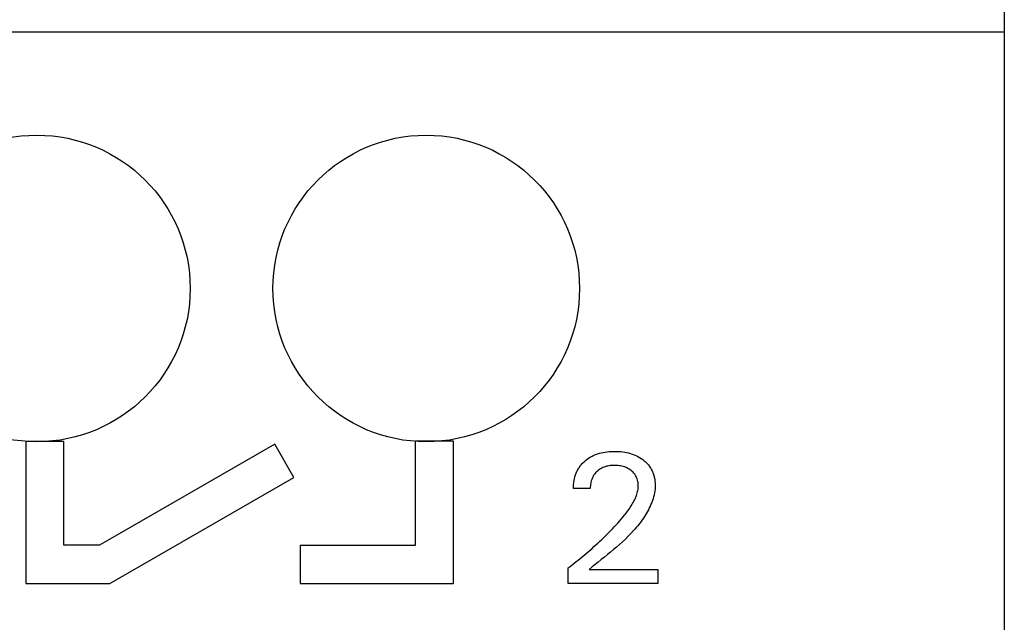
# Model space of a CAD drawing. Extents: x 0 to 420, y 0 to 297.
# Drawn here: x 132 to 145, y 155 to 163 of the extents above; entities that cross this region are included whole.
import ezdxf
from ezdxf.enums import TextEntityAlignment as Align

# ---------------------------------------------------------------- set-up
doc = ezdxf.new("R2010")
doc.units = 0
doc.header["$LTSCALE"] = 23.1
doc.header["$MEASUREMENT"] = 0
for name, color, linetype in [('10000_FRONT', 7, 'CONTINUOUS'), ('10100_DIM_FRONT', 7, 'CONTINUOUS'), ('10500_FRONT_LABELING', 7, 'CONTINUOUS')]:
    doc.layers.add(name, color=color, linetype=linetype)
doc.dimstyles.get("Standard").update_dxf_attribs({"dimtxt": 0.18, "dimasz": 0.18, "dimexe": 0.18, "dimexo": 0.0625, "dimgap": 0.09, "dimtad": 0, "dimtih": 1, "dimtoh": 1, "dimdec": 4, "dimzin": 0, "dimdsep": 46, "dimtxsty": 'Standard', "dimcen": 0.09, "dimadec": 0, "dimazin": 0, "dimtfac": 1, "dimtdec": 4, "dimtofl": 0, "dimtmove": 0, "dimatfit": 3, "dimfxl": 1, "dimtolj": 1, "dimtzin": 0, "dimarcsym": 0})

# ---------------------------------------------------------------- blocks, each defined once
blk = doc.blocks.new('*D1')
at = {"layer": '10100_DIM_FRONT', "linetype": 'Continuous'}
for p, q in [((109.715618, 185.641363), (109.715618, 128.698883)), ((145.215618, 185.641363), (145.215618, 128.698883)), ((109.715618, 130.698883), (127.465618, 130.698883)), ((145.215618, 130.698883), (127.465618, 130.698883))]:
    blk.add_line(p, q, dxfattribs=at)
for points in [[(113.215618, 131.198883), (109.715618, 130.698883), (113.215618, 130.198883)], [(141.715618, 130.198883), (145.215618, 130.698883), (141.715618, 131.198883)]]:
    blk.add_solid(points, dxfattribs=at)
at = {"layer": '10100_DIM_FRONT', "linetype": 'Continuous', "width": 0.857143}
blk.add_text('35,5', height=3.5, dxfattribs=at).set_placement((123.63496, 131.573883), (133.13496, 131.573883), align=Align.FIT)

msp = doc.modelspace()

# ---------------------------------------------------------------- linework, layer by layer
at = {"layer": '10000_FRONT', "color": 7, "linetype": 'Continuous'}
for p, q in [((145.21562, 230.64236), (145.21562, 140.64236)), ((109.71562, 163.16189), (145.21562, 163.16189)), ((132.45004, 157.81379), (132.45004, 155.96022)), ((132.94673, 157.81379), (132.45004, 157.81379)), ((132.94673, 156.4612), (132.94673, 157.81379)), ((135.69716, 157.77873), (133.41272, 156.4612)), ((135.94699, 157.34555), (135.69716, 157.77873)), ((137.52768, 157.82025), (137.52768, 156.46028)), ((138.02769, 157.82025), (137.52768, 157.82025)), ((138.02769, 155.96021), (138.02769, 157.82025)), ((133.54502, 155.96022), (135.94699, 157.34555)), ((133.41272, 156.4612), (132.94673, 156.4612)), ((136.02793, 156.46028), (136.02793, 155.96021)), ((137.52768, 156.46028), (136.02793, 156.46028)), ((132.45004, 155.96022), (133.54502, 155.96022)), ((136.02793, 155.96021), (138.02769, 155.96021))]:
    msp.add_line(p, q, dxfattribs=at)
for centre in [(132.59384, 159.8114), (137.67384, 159.8114)]:
    msp.add_circle(centre, 2, dxfattribs=at)
at = {"layer": '10500_FRONT_LABELING', "color": 7, "linetype": 'Continuous'}
for p, q in [((139.8142, 157.20236), (139.59372, 157.20236)), ((139.52384, 155.9614), (139.52384, 156.16501)), ((139.80095, 156.14694), (140.69613, 156.14694)), ((140.69613, 156.14694), (140.69613, 155.9614)), ((140.69613, 155.9614), (139.52384, 155.9614))]:
    msp.add_line(p, q, dxfattribs=at)
for points in [[(139.59372, 157.20236), (139.59396, 157.22784), (139.59538, 157.25342), (139.59802, 157.279), (139.60189, 157.30449), (139.60702, 157.32978), (139.61345, 157.35477), (139.6212, 157.37935), (139.63029, 157.40342), (139.63535, 157.41524), (139.64076, 157.42689), (139.64652, 157.43836), (139.65264, 157.44963), (139.65911, 157.46071), (139.66594, 157.47157), (139.67313, 157.4822), (139.68066, 157.4926), (139.68852, 157.50277), (139.69669, 157.51269), (139.70517, 157.52237), (139.71393, 157.5318), (139.73226, 157.54987), (139.75159, 157.56687), (139.7718, 157.58277), (139.79283, 157.59753), (139.81462, 157.61113), (139.83709, 157.62355), (139.86018, 157.63477), (139.88382, 157.64477), (139.90793, 157.65359), (139.93244, 157.66127), (139.95727, 157.66784), (139.98235, 157.67334), (140.00762, 157.67781), (140.03303, 157.6813), (140.05855, 157.68387), (140.08415, 157.68559), (140.1098, 157.6865), (140.13547, 157.68668), (140.16113, 157.68614), (140.18675, 157.68484), (140.21231, 157.68274), (140.23778, 157.67979), (140.26314, 157.67595), (140.28836, 157.67118), (140.31339, 157.66543), (140.33815, 157.65866), (140.36259, 157.6508), (140.38662, 157.64182), (140.41018, 157.63166), (140.4332, 157.62033), (140.45561, 157.60782), (140.47736, 157.59414), (140.49836, 157.57931), (140.51855, 157.56332), (140.5283, 157.55491), (140.5378, 157.54621), (140.54702, 157.53723), (140.55595, 157.52797), (140.56457, 157.51843), (140.57286, 157.50862), (140.58081, 157.49854), (140.5884, 157.48818), (140.5956, 157.47756), (140.60243, 157.46668), (140.60887, 157.45556), (140.61492, 157.44422), (140.6206, 157.43267), (140.6259, 157.42094), (140.63081, 157.40904), (140.63535, 157.39698), (140.63952, 157.38479), (140.6433, 157.37248), (140.64671, 157.36007), (140.64975, 157.34756), (140.65474, 157.32232), (140.65829, 157.29685), (140.66045, 157.27124), (140.66124, 157.24557), (140.6607, 157.21993), (140.65889, 157.19437), (140.65586, 157.16891), (140.65169, 157.14357), (140.64642, 157.11838), (140.64013, 157.09335), (140.63287, 157.06852), (140.62471, 157.0439), (140.61571, 157.01951), (140.60594, 156.99538), (140.59545, 156.97154), (140.58431, 156.94799), (140.57258, 156.92477), (140.56033, 156.9019), (140.54758, 156.87938), (140.53437, 156.85721), (140.52071, 156.83538), (140.50661, 156.81387), (140.49208, 156.79269), (140.47716, 156.77181), (140.46184, 156.75123), (140.44614, 156.73095), (140.43009, 156.71094), (140.41369, 156.69121), (140.39696, 156.67174), (140.37993, 156.65252), (140.34498, 156.6148), (140.30896, 156.57799), (140.27201, 156.542), (140.23425, 156.50675), (140.1958, 156.47218), (140.15678, 156.43821), (140.11733, 156.40476), (140.07757, 156.37175), (140.03761, 156.33912), (139.9976, 156.30679), (139.95765, 156.27468), (139.91788, 156.24271), (139.87842, 156.21082), (139.83941, 156.17892), (139.80095, 156.14694)], [(139.52384, 156.16501), (139.55064, 156.1854), (139.57731, 156.20596), (139.60385, 156.22668), (139.63027, 156.24756), (139.65655, 156.26861), (139.6827, 156.28982), (139.70872, 156.3112), (139.7346, 156.33275), (139.76034, 156.35446), (139.78594, 156.37634), (139.81139, 156.39839), (139.8367, 156.4206), (139.86185, 156.44299), (139.88686, 156.46554), (139.91171, 156.48826), (139.9364, 156.51116), (139.96092, 156.53423), (139.98527, 156.55748), (140.00945, 156.58092), (140.03344, 156.60455), (140.05725, 156.62837), (140.08086, 156.6524), (140.10425, 156.67664), (140.12741, 156.70111), (140.15031, 156.72582), (140.17293, 156.75079), (140.19523, 156.77604), (140.2172, 156.80157), (140.2388, 156.82742), (140.26002, 156.85358), (140.28083, 156.88009), (140.30116, 156.90697), (140.32087, 156.93431), (140.33981, 156.96217), (140.35782, 156.99066), (140.36643, 157.00516), (140.37475, 157.01984), (140.38276, 157.03472), (140.39045, 157.0498), (140.39779, 157.0651), (140.40476, 157.08063), (140.41131, 157.09636), (140.41738, 157.1123), (140.42289, 157.12841), (140.42779, 157.14468), (140.43201, 157.16109), (140.43548, 157.17763), (140.43813, 157.19428), (140.43991, 157.21102), (140.44074, 157.22782), (140.44058, 157.24467), (140.43942, 157.26151), (140.43728, 157.27827), (140.43415, 157.29489), (140.43006, 157.31132), (140.42499, 157.32748), (140.41891, 157.34327), (140.4118, 157.35859), (140.40361, 157.37333), (140.39911, 157.38046), (140.39432, 157.3874), (140.38398, 157.40074), (140.37268, 157.41331), (140.36054, 157.4251), (140.34767, 157.43608), (140.33415, 157.44623), (140.32006, 157.45553), (140.30545, 157.46397), (140.29037, 157.47152), (140.27488, 157.47818), (140.25904, 157.48397), (140.24291, 157.48894), (140.22656, 157.49311), (140.21003, 157.49652), (140.19339, 157.49922), (140.17666, 157.50124), (140.15986, 157.50261), (140.14302, 157.50337), (140.12614, 157.50356), (140.10927, 157.50319), (140.09243, 157.50223), (140.07564, 157.50061), (140.05895, 157.49828), (140.04237, 157.4952), (140.02595, 157.49131), (140.00974, 157.48659), (139.9938, 157.48102), (139.9782, 157.47457), (139.963, 157.46724), (139.94826, 157.45902), (139.93404, 157.44992), (139.92039, 157.43998), (139.90736, 157.42922), (139.89501, 157.41768), (139.8834, 157.40539), (139.87259, 157.39239), (139.86265, 157.37874), (139.85365, 157.36447), (139.84563, 157.34964), (139.83859, 157.33432), (139.83251, 157.31857), (139.82735, 157.30246), (139.82309, 157.28607), (139.81969, 157.26947), (139.81713, 157.25273), (139.81539, 157.23592), (139.81442, 157.2191), (139.8142, 157.20236)]]:
    msp.add_lwpolyline(points, dxfattribs=at)

# ---------------------------------------------------------------- dimensions: what is measured, and where the dimension line sits
at = {"layer": '10100_DIM_FRONT', "linetype": 'Continuous'}
dim = msp.add_linear_dim(base=(145.21562, 130.69888), p1=(109.71562, 185.64136), p2=(145.21562, 185.64136), dimstyle='Standard', dxfattribs=at)
dim.commit()
dim.dimension.update_dxf_attribs({"geometry": '*D1', "text_midpoint": (128.38496, 133.32388), "dimtype": 128})

doc.saveas('drawing.dxf')
